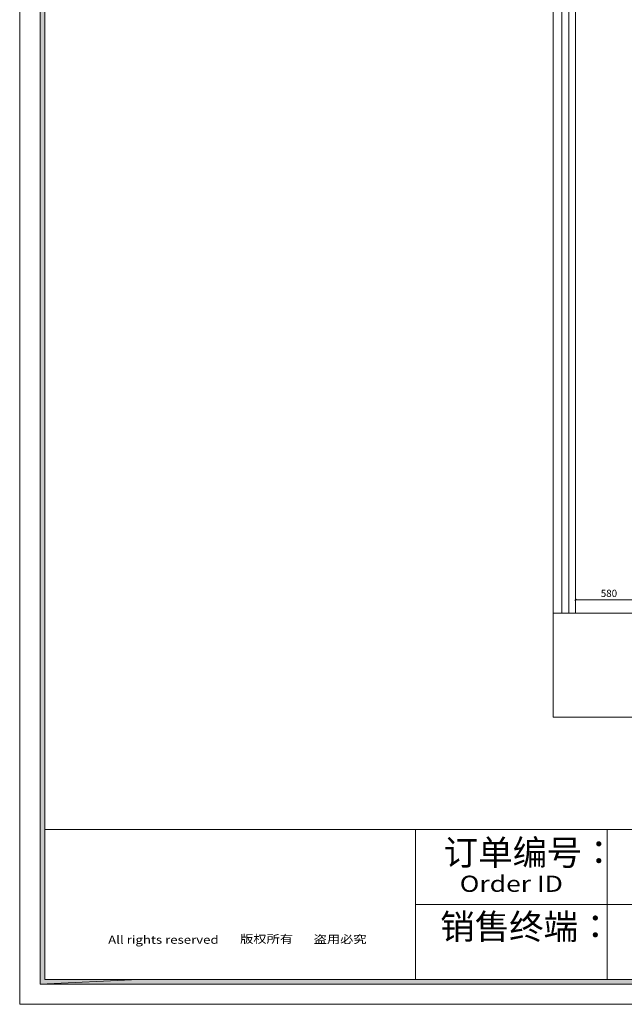
# Model space of a CAD drawing. Units: millimetres. Extents: x -182731 to 261765, y -54324 to -5745.
# Drawn here: x -126815 to -121549, y -50200 to -41620 of the extents above; entities that cross this region are included whole.
import ezdxf
from ezdxf.enums import TextEntityAlignment as Align

# ---------------------------------------------------------------- set-up
doc = ezdxf.new("R2010")
doc.units = ezdxf.units.MM
doc.header["$PDSIZE"] = 5
doc.layers.add('!PboPL-EXwalls', color=251, linetype='Continuous', lineweight=5)
doc.layers.add('0家具轮廓玻璃', color=135, linetype='Continuous', lineweight=5)
for name, color, linetype in [('0家具轮廓免漆', 161, 'Continuous'), ('BG&E - DIMENSIONS', 7, 'Continuous'), ('家具轮廓免漆', 161, 'Continuous'), ('深化图', 30, 'Continuous')]:
    doc.layers.add(name, color=color, linetype=linetype)
doc.styles.add('微软雅黑', font='msyh.ttf')
doc.styles.add('潘皓', font='romans.shx', dxfattribs={"width": 0.65, "bigfont": 'chineset.shx'})
doc.dimstyles.new('潘皓', dxfattribs={"dimtxt": 2.5, "dimasz": 0.5, "dimexe": 0.5, "dimexo": 1, "dimgap": 1, "dimtad": 1, "dimdec": 1, "dimzin": 12, "dimdsep": 46, "dimtxsty": '潘皓', "dimblk": 'OBLIQUE', "dimcen": 2.5, "dimclrd": 256, "dimclre": 256, "dimclrt": 7, "dimadec": 0, "dimazin": 3, "dimtfac": 1, "dimtdec": 1, "dimtix": 1, "dimtmove": 1, "dimatfit": 3, "dimldrblk": 'jiantou', "dimfxl": 3, "dimfxlon": 1, "dimtolj": 1, "dimtzin": 0, "dimlwd": 9, "dimlwe": 9, "dimarcsym": 0})

# ---------------------------------------------------------------- blocks, each defined once
blk = doc.blocks.new('_Oblique')
at = {"color": 0, "lineweight": -2}
blk.add_line((-0.5, -0.5), (0.5, 0.5), dxfattribs=at)
blk = doc.blocks.new('*D166')
at = {"layer": 'BG&E - DIMENSIONS', "color": 251, "linetype": 'ByBlock', "lineweight": 9, "true_color": 0x615f74, "transparency": 16777216}
for p, q in [((-121972.9, -46749.9), (-121972.9, -46662.4)), ((-121972.9, -46674.9), (-121392.9, -46674.9)), ((-121392.9, -46749.9), (-121392.9, -46662.4))]:
    blk.add_line(p, q, dxfattribs=at)
at = {"layer": 'Defpoints', "color": 0, "linetype": 'ByBlock', "transparency": 16777216}
for p in [(-121392.9, -46674.9), (-121972.9, -46792.5), (-121392.9, -46792.5)]:
    blk.add_point(p, dxfattribs=at)
at = {"layer": 'BG&E - DIMENSIONS', "color": 251, "linetype": 'ByBlock', "lineweight": 9, "true_color": 0x615f74, "transparency": 16777216, "xscale": 12.5, "yscale": 12.5, "zscale": 12.5, "rotation": 180}
blk.add_blockref('_Oblique', (-121972.9, -46674.9), dxfattribs=at)
at = {"layer": 'BG&E - DIMENSIONS', "color": 251, "linetype": 'ByBlock', "lineweight": 9, "true_color": 0x615f74, "transparency": 16777216, "xscale": 12.5, "yscale": 12.5, "zscale": 12.5}
blk.add_blockref('_Oblique', (-121392.9, -46674.9), dxfattribs=at)
at = {"layer": 'BG&E - DIMENSIONS', "color": 7, "linetype": 'ByBlock', "transparency": 16777216, "insert": (-121682.9, -46618.7), "char_height": 62.5, "attachment_point": 5, "style": '潘皓', "bg_fill": 3, "box_fill_scale": 1.1, "bg_fill_color": 256, "bg_fill_true_color": 13158600, "bg_fill_transparency": 0}
blk.add_mtext('\\A1;580', dxfattribs=at)
blk = doc.blocks.new('jiantou')
at = {"layer": '0家具轮廓免漆'}
h = blk.add_hatch(color=1, dxfattribs=at)
h.dxf.hatch_style = 1
h.paths.add_polyline_path([(-1.5, 2.01), (2.81, 0), (-1.5, -2.01)])
at = {"layer": '0家具轮廓免漆', "color": 1}
for p, q in [((-1.5, -2.01), (-1.5, 2.01)), ((2.81, 0), (-1.5, 2.01)), ((2.81, 0), (-1.5, -2.01))]:
    blk.add_line(p, q, dxfattribs=at)
blk = doc.blocks.new('汉莎专用横向图框')
h = blk.add_hatch(color=7)
h.dxf.hatch_style = 1
h.paths.add_polyline_path([(2.014, 192.986), (2.014, 2), (277.986, 2), (277.986, 192.986)])
h.paths.add_polyline_path([(2.479, 192.521), (2.479, 2.464), (277.521, 2.464), (277.521, 192.521)], flags=16)
at = {"color": 7, "lineweight": 9}
for p, q in [((2.014, 2), (2.014, 192.986)), ((277.521, 17.321), (2.479, 17.321)), ((58.129, 17.321), (39.177, 17.321)), ((39.177, 17.321), (39.177, 2.464)), ((58.129, 2.464), (58.129, 17.321)), ((39.177, 9.893), (277.521, 9.893)), ((277.986, 2), (2.014, 2)), ((115.607, 2.464), (58.129, 2.464))]:
    blk.add_line(p, q, dxfattribs=at)
at = {"lineweight": 9}
for p, q in [((2.479, 17.321), (11.764, 17.321)), ((39.177, 2.464), (39.177, 9.893)), ((11.764, 2.464), (2.014, 2))]:
    blk.add_line(p, q, dxfattribs=at)
at = {"color": 7, "lineweight": 9}
for points in [[(0, 0), (0, 195), (280, 195), (280, 0)], [(277.521, 2.464), (2.479, 2.464), (2.479, 192.521), (277.521, 192.521)], [(39.177, 17.321), (2.479, 17.321), (2.479, 2.464), (39.177, 2.464)]]:
    blk.add_lwpolyline(points, close=True, dxfattribs=at)
at = {"layer": '深化图', "color": 30, "lineweight": 13, "style": '微软雅黑'}
for s, p in [('订单编号：', (41.962, 15.032)), ('销售终端：', (41.62, 7.689))]:
    blk.add_text(s, height=2.5, dxfattribs=at).set_placement(p, align=Align.MIDDLE_LEFT)
at = {"layer": '深化图', "color": 7, "lineweight": 13, "style": '微软雅黑', "width": 1.2}
for s, height, p in [('Order ID', 1.6, (48.653, 11.936)), ('All rights reserved', 0.8, (14.221, 6.394)), ('版权所有', 0.8, (24.428, 6.471)), ('盗用必究', 0.8, (31.709, 6.445))]:
    blk.add_text(s, height=height, dxfattribs=at).set_placement(p, align=Align.MIDDLE_CENTER)
at = {"layer": '深化图', "color": 7, "lineweight": 13, "style": '微软雅黑', "flags": 12}
for tag, p in [('订单编号', (86.868, 13.607)), ('产品名称', (181.036, 13.607)), ('销售终端', (86.868, 6.179)), ('审核签名', (247.658, 6.179)), ('材质说明', (181.036, 6.179))]:
    blk.add_attdef(tag, text='', height=2.5, dxfattribs=at).set_placement(p, align=Align.MIDDLE_CENTER)
at = {"layer": '深化图', "color": 7, "lineweight": 13, "style": '微软雅黑'}
for tag, p in [('PAGE', (268.161, 13.607)), ('TOTALPAGE', (268.161, 6.179))]:
    blk.add_attdef(tag, text='', height=2.5, dxfattribs=at).set_placement(p, align=Align.MIDDLE_CENTER)

msp = doc.modelspace()

# ---------------------------------------------------------------- linework, layer by layer
at = {"layer": '!PboPL-EXwalls', "lineweight": 15}
for p, q in [((-122169.9, -47698.49), (-122169.9, -46792.49)), ((-122169.9, -46792.49), (-121972.9, -46792.49)), ((-121972.9, -46792.49), (-121392.9, -46792.49)), ((-122169.9, -47698.49), (-119739.9, -47698.49))]:
    msp.add_line(p, q, dxfattribs=at)
at = {"layer": '0家具轮廓玻璃'}
for p, q in [((-122169.9, -38689.49), (-122169.9, -46792.49)), ((-122092.9, -38809.49), (-122092.9, -46792.49)), ((-122032.9, -38869.49), (-122032.9, -46792.49)), ((-121972.9, -38929.49), (-121972.9, -46792.49))]:
    msp.add_line(p, q, dxfattribs=at)

# ---------------------------------------------------------------- next in the draw order: dimensions: what is measured, and where the dimension line sits
at = {"layer": 'BG&E - DIMENSIONS', "color": 251, "linetype": 'ByBlock'}
dim = msp.add_linear_dim(base=(-121392.9, -46674.92), p1=(-121972.9, -46792.49), p2=(-121392.9, -46792.49), dimstyle='潘皓', override={"dimscale": 25, "dimtfill": 1}, dxfattribs=at)
dim.commit()
dim.dimension.update_dxf_attribs({"geometry": '*D166', "text_midpoint": (-121682.9, -46618.67)})

# ---------------------------------------------------------------- next in the draw order: block references
at = {"layer": '家具轮廓免漆', "xscale": 87.99999999999994, "yscale": 87.99999999999994, "zscale": 87.99999999999994}
msp.add_blockref('汉莎专用横向图框', (-126814.62, -50199.78), dxfattribs=at)

doc.saveas('drawing.dxf')
